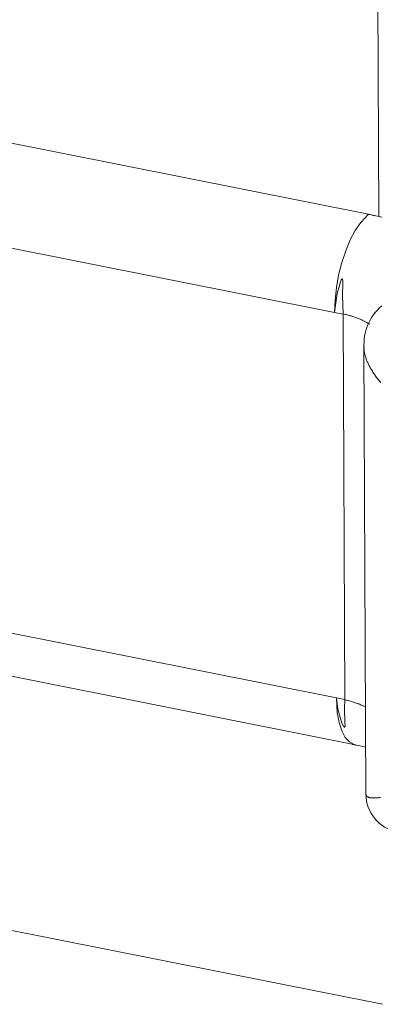
# Model space of a CAD drawing. Units: millimetres. Extents: x -1118 to 9347, y 4593 to 4926.
# Drawn here: x 542 to 542, y 4782 to 4783 of the extents above; entities that cross this region are included whole.
import ezdxf

# ---------------------------------------------------------------- set-up
doc = ezdxf.new("R2010")
doc.units = ezdxf.units.MM
doc.layers.add('БЗ', color=7, linetype='Continuous', lineweight=5)

msp = doc.modelspace()

# ---------------------------------------------------------------- linework, layer by layer
at = {"layer": 'БЗ', "color": 7, "linetype": 'Continuous'}
for p, q in [((542.2207, 4783.0411), (542.2185, 4783.5118)), ((542.2023, 4783.0448), (541.1765, 4783.2492)), ((542.1886, 4783.0304), (542.2021, 4783.0446)), ((542.2021, 4783.0446), (542.2023, 4783.0448)), ((542.2034, 4783.0443), (542.2021, 4783.0446)), ((542.2207, 4783.0411), (542.2023, 4783.0448)), ((542.2073, 4783.0436), (542.2034, 4783.0443)), ((542.2112, 4783.0428), (542.2073, 4783.0436)), ((542.215, 4783.042), (542.2112, 4783.0428)), ((542.2188, 4783.0412), (542.215, 4783.042)), ((542.2226, 4783.0404), (542.2188, 4783.0412)), ((542.2236, 4783.0405), (542.2207, 4783.0411)), ((542.2263, 4783.0395), (542.2226, 4783.0404)), ((542.1417, 4782.8688), (541.3598, 4783.0245)), ((542.1787, 4783.0158), (542.1886, 4783.0304)), ((542.1698, 4782.9988), (542.1787, 4783.0158)), ((542.1615, 4782.9791), (542.1698, 4782.9988)), ((542.1546, 4782.9583), (542.1615, 4782.9791)), ((542.1489, 4782.9358), (542.1546, 4782.9583)), ((542.1449, 4782.9135), (542.1489, 4782.9358)), ((542.1547, 4782.9286), (542.155, 4782.9289)), ((542.155, 4782.9289), (542.1551, 4782.929)), ((542.1551, 4782.929), (542.1553, 4782.929)), ((542.1553, 4782.929), (542.1554, 4782.929)), ((542.1554, 4782.929), (542.1555, 4782.929)), ((542.1555, 4782.929), (542.1556, 4782.929)), ((542.1556, 4782.929), (542.1557, 4782.929)), ((542.1557, 4782.929), (542.1557, 4782.9289)), ((542.1557, 4782.9289), (542.1558, 4782.9289)), ((542.1558, 4782.9289), (542.156, 4782.9286)), ((542.1424, 4782.8907), (542.1449, 4782.9135)), ((542.1464, 4782.9027), (542.1537, 4782.9271)), ((542.1537, 4782.9271), (542.1542, 4782.9279)), ((542.1542, 4782.9279), (542.1547, 4782.9286)), ((542.156, 4782.9286), (542.1564, 4782.9274)), ((542.1567, 4782.9217), (542.156, 4782.8991)), ((542.1564, 4782.9274), (542.1567, 4782.9217)), ((542.1417, 4782.8694), (542.1464, 4782.9027)), ((542.156, 4782.8991), (542.1568, 4782.8664)), ((542.1416, 4782.8694), (542.1424, 4782.8907)), ((542.1417, 4782.8688), (542.1416, 4782.8694)), ((542.1417, 4782.8694), (542.1416, 4782.8694)), ((542.1417, 4782.8688), (542.1417, 4782.8694)), ((542.1569, 4782.8657), (542.1417, 4782.8688)), ((542.1568, 4782.8664), (542.1569, 4782.8657)), ((542.1586, 4782.866), (542.1568, 4782.8664)), ((542.1569, 4782.8657), (542.1601, 4782.1754)), ((542.1604, 4782.8655), (542.1586, 4782.866)), ((542.1623, 4782.865), (542.1604, 4782.8655)), ((542.1641, 4782.8646), (542.1623, 4782.865)), ((542.1659, 4782.8641), (542.1641, 4782.8646)), ((542.1676, 4782.8636), (542.1659, 4782.8641)), ((542.1694, 4782.8631), (542.1676, 4782.8636)), ((542.1711, 4782.8626), (542.1694, 4782.8631)), ((542.1728, 4782.862), (542.1711, 4782.8626)), ((542.1745, 4782.8615), (542.1728, 4782.862)), ((542.1762, 4782.8609), (542.1745, 4782.8615)), ((542.1778, 4782.8604), (542.1762, 4782.8609)), ((542.1795, 4782.8598), (542.1778, 4782.8604)), ((542.1811, 4782.8592), (542.1795, 4782.8598)), ((542.1827, 4782.8586), (542.1811, 4782.8592)), ((542.1842, 4782.858), (542.1827, 4782.8586)), ((542.1857, 4782.8574), (542.1842, 4782.858)), ((542.1873, 4782.8568), (542.1857, 4782.8574)), ((542.1887, 4782.8561), (542.1873, 4782.8568)), ((542.1902, 4782.8555), (542.1887, 4782.8561)), ((542.1916, 4782.8548), (542.1902, 4782.8555)), ((542.193, 4782.8542), (542.1916, 4782.8548)), ((542.1944, 4782.8535), (542.193, 4782.8542)), ((542.1958, 4782.8528), (542.1944, 4782.8535)), ((542.1971, 4782.8521), (542.1958, 4782.8528)), ((542.1984, 4782.8514), (542.1971, 4782.8521)), ((542.1997, 4782.8507), (542.1984, 4782.8514)), ((542.2009, 4782.85), (542.1997, 4782.8507)), ((542.2022, 4782.8493), (542.2009, 4782.85)), ((542.2034, 4782.8486), (542.2022, 4782.8493)), ((542.2045, 4782.8478), (542.2034, 4782.8486)), ((542.194, 4782.808), (542.1978, 4782.0054)), ((542.1941, 4782.8066), (542.1941, 4782.8052)), ((542.1941, 4782.8052), (542.1942, 4782.8039)), ((542.1942, 4782.8039), (542.1944, 4782.8025)), ((542.1944, 4782.8025), (542.1945, 4782.8011)), ((542.1945, 4782.8011), (542.1947, 4782.7997)), ((542.1947, 4782.7997), (542.1949, 4782.7983)), ((542.1949, 4782.7983), (542.1952, 4782.7969)), ((542.1952, 4782.7969), (542.1955, 4782.7955)), ((542.1955, 4782.7955), (542.1958, 4782.794)), ((542.1958, 4782.794), (542.1962, 4782.7926)), ((542.1962, 4782.7926), (542.1966, 4782.7911)), ((542.1966, 4782.7911), (542.197, 4782.7897)), ((542.197, 4782.7897), (542.1975, 4782.7882)), ((542.1975, 4782.7882), (542.198, 4782.7867)), ((542.198, 4782.7867), (542.1985, 4782.7852)), ((542.1985, 4782.7852), (542.1991, 4782.7837)), ((542.1991, 4782.7837), (542.1997, 4782.7822)), ((542.1997, 4782.7822), (542.2003, 4782.7807)), ((542.2003, 4782.7807), (542.201, 4782.7791)), ((542.201, 4782.7791), (542.2017, 4782.7776)), ((542.2017, 4782.7776), (542.2024, 4782.7761)), ((542.2024, 4782.7761), (542.2031, 4782.7745)), ((542.2031, 4782.7745), (542.2039, 4782.773)), ((542.2039, 4782.773), (542.2047, 4782.7714)), ((542.2047, 4782.7714), (542.2056, 4782.7699)), ((542.2056, 4782.7699), (542.2065, 4782.7683)), ((542.2065, 4782.7683), (542.2074, 4782.7667)), ((542.2074, 4782.7667), (542.2083, 4782.7652)), ((542.2083, 4782.7652), (542.2093, 4782.7636)), ((542.2093, 4782.7636), (542.2103, 4782.762)), ((542.2103, 4782.762), (542.2113, 4782.7604)), ((542.2113, 4782.7604), (542.2124, 4782.7589)), ((542.2124, 4782.7589), (542.2135, 4782.7573)), ((542.2135, 4782.7573), (542.2146, 4782.7557)), ((542.2146, 4782.7557), (542.2158, 4782.7541)), ((542.2158, 4782.7541), (542.217, 4782.7525)), ((542.217, 4782.7525), (542.2182, 4782.751)), ((542.2182, 4782.751), (542.2194, 4782.7494)), ((542.2194, 4782.7494), (542.2207, 4782.7478)), ((542.2207, 4782.7478), (542.222, 4782.7462)), ((542.222, 4782.7462), (542.2233, 4782.7446)), ((542.2233, 4782.7446), (542.2246, 4782.743)), ((541.3838, 4782.33), (542.1449, 4782.1784)), ((541.3403, 4782.2612), (542.1793, 4782.0941)), ((542.1449, 4782.1778), (542.1449, 4782.1784)), ((542.1449, 4782.1778), (542.1449, 4782.1784)), ((542.1449, 4782.1784), (542.1601, 4782.1754)), ((542.1475, 4782.1578), (542.1449, 4782.1778)), ((542.1465, 4782.1517), (542.1449, 4782.1778)), ((542.1449, 4782.1778), (542.1449, 4782.1778)), ((542.1601, 4782.1748), (542.1594, 4782.1598)), ((542.1601, 4782.1754), (542.1601, 4782.1748)), ((542.161, 4782.1745), (542.1601, 4782.1748)), ((542.1629, 4782.1741), (542.161, 4782.1745)), ((542.1647, 4782.1736), (542.1629, 4782.1741)), ((542.1665, 4782.1732), (542.1647, 4782.1736)), ((542.1683, 4782.1727), (542.1665, 4782.1732)), ((542.1701, 4782.1722), (542.1683, 4782.1727)), ((542.1719, 4782.1717), (542.1701, 4782.1722)), ((542.1736, 4782.1712), (542.1719, 4782.1717)), ((542.1753, 4782.1706), (542.1736, 4782.1712)), ((542.177, 4782.1701), (542.1753, 4782.1706)), ((542.1787, 4782.1696), (542.177, 4782.1701)), ((542.1546, 4782.133), (542.1475, 4782.1578)), ((542.1594, 4782.1598), (542.1602, 4782.1342)), ((542.1804, 4782.169), (542.1787, 4782.1696)), ((542.182, 4782.1684), (542.1804, 4782.169)), ((542.1836, 4782.1678), (542.182, 4782.1684)), ((542.1852, 4782.1673), (542.1836, 4782.1678)), ((542.1868, 4782.1667), (542.1852, 4782.1673)), ((542.1883, 4782.166), (542.1868, 4782.1667)), ((542.1898, 4782.1654), (542.1883, 4782.166)), ((542.1913, 4782.1648), (542.1898, 4782.1654)), ((542.1928, 4782.1642), (542.1913, 4782.1648)), ((542.1943, 4782.1635), (542.1928, 4782.1642)), ((542.1957, 4782.1628), (542.1943, 4782.1635)), ((542.1971, 4782.1622), (542.1957, 4782.1628)), ((542.1497, 4782.1339), (542.1465, 4782.1517)), ((542.1545, 4782.1193), (542.1497, 4782.1339)), ((542.1608, 4782.1074), (542.1545, 4782.1193)), ((542.1576, 4782.1274), (542.1546, 4782.133)), ((542.1585, 4782.1263), (542.1576, 4782.1274)), ((542.1589, 4782.1261), (542.1585, 4782.1263)), ((542.159, 4782.126), (542.1589, 4782.1261)), ((542.1591, 4782.1259), (542.159, 4782.126)), ((542.1592, 4782.1259), (542.1591, 4782.1259)), ((542.1593, 4782.1259), (542.1592, 4782.1259)), ((542.1594, 4782.1259), (542.1593, 4782.1259)), ((542.1595, 4782.1259), (542.1594, 4782.1259)), ((542.1594, 4782.1259), (542.1594, 4782.1259)), ((542.1596, 4782.1259), (542.1595, 4782.1259)), ((542.1598, 4782.126), (542.1596, 4782.1259)), ((542.16, 4782.1263), (542.1598, 4782.126)), ((542.1601, 4782.1267), (542.16, 4782.1263)), ((542.1603, 4782.1274), (542.1601, 4782.1267)), ((542.1602, 4782.1342), (542.1603, 4782.1274)), ((542.1682, 4782.0992), (542.1608, 4782.1074)), ((542.177, 4782.0944), (542.1682, 4782.0992)), ((542.174, 4782.0948), (542.1901, 4782.0918)), ((542.1795, 4782.0942), (542.177, 4782.0944)), ((542.1901, 4782.0918), (542.1974, 4782.0899)), ((542.1978, 4782.0054), (542.1978, 4782.0049)), ((542.1978, 4782.0049), (542.1979, 4782.0045)), ((542.1979, 4782.0045), (542.198, 4782.0041)), ((542.198, 4782.0041), (542.1981, 4782.0037)), ((542.1981, 4782.0037), (542.1982, 4782.0033)), ((542.1982, 4782.0033), (542.1984, 4782.003)), ((542.1984, 4782.003), (542.1986, 4782.0026)), ((542.1986, 4782.0026), (542.1989, 4782.0023)), ((542.1989, 4782.0023), (542.1992, 4782.002)), ((542.1992, 4782.002), (542.1995, 4782.0017)), ((542.1995, 4782.0017), (542.1999, 4782.0014)), ((542.1999, 4782.0014), (542.2003, 4782.0011)), ((542.2003, 4782.0011), (542.2007, 4782.0009)), ((542.2007, 4782.0009), (542.2011, 4782.0006)), ((542.2011, 4782.0006), (542.2016, 4782.0004)), ((542.2016, 4782.0004), (542.2021, 4782.0002)), ((542.2021, 4782.0002), (542.2027, 4782)), ((542.2027, 4782), (542.2033, 4781.9998)), ((542.2033, 4781.9998), (542.2039, 4781.9996)), ((542.2039, 4781.9996), (542.2046, 4781.9995)), ((542.2046, 4781.9995), (542.2052, 4781.9993)), ((542.2052, 4781.9993), (542.206, 4781.9992)), ((542.206, 4781.9992), (542.2067, 4781.9991)), ((542.2067, 4781.9991), (542.2075, 4781.999)), ((542.2075, 4781.999), (542.2083, 4781.999)), ((542.2083, 4781.999), (542.2091, 4781.9989)), ((542.2091, 4781.9989), (542.21, 4781.9989)), ((542.21, 4781.9989), (542.2109, 4781.9988)), ((542.2109, 4781.9988), (542.2119, 4781.9988)), ((542.2119, 4781.9988), (542.2128, 4781.9988)), ((542.2128, 4781.9988), (542.2138, 4781.9988)), ((542.2138, 4781.9988), (542.2148, 4781.9989)), ((542.2148, 4781.9989), (542.2159, 4781.9989)), ((542.2159, 4781.9989), (542.217, 4781.999)), ((542.217, 4781.999), (542.2181, 4781.9991)), ((542.2181, 4781.9991), (542.2192, 4781.9992)), ((542.2192, 4781.9992), (542.2204, 4781.9993)), ((542.2204, 4781.9993), (542.2216, 4781.9994)), ((542.2216, 4781.9994), (542.2228, 4781.9996)), ((542.2228, 4781.9996), (542.2241, 4781.9997)), ((541.3948, 4781.7949), (542.2273, 4781.629))]:
    msp.add_line(p, q, dxfattribs=at)
for centre, radius, start, end in [((542.2836, 4782.8122), 0.0893, 130.0159, 184.6072), ((542.2666, 4782.0057), 0.0688, 180.0951, 258.8776)]:
    msp.add_arc(centre, radius, start, end, dxfattribs=at)

doc.saveas('drawing.dxf')
